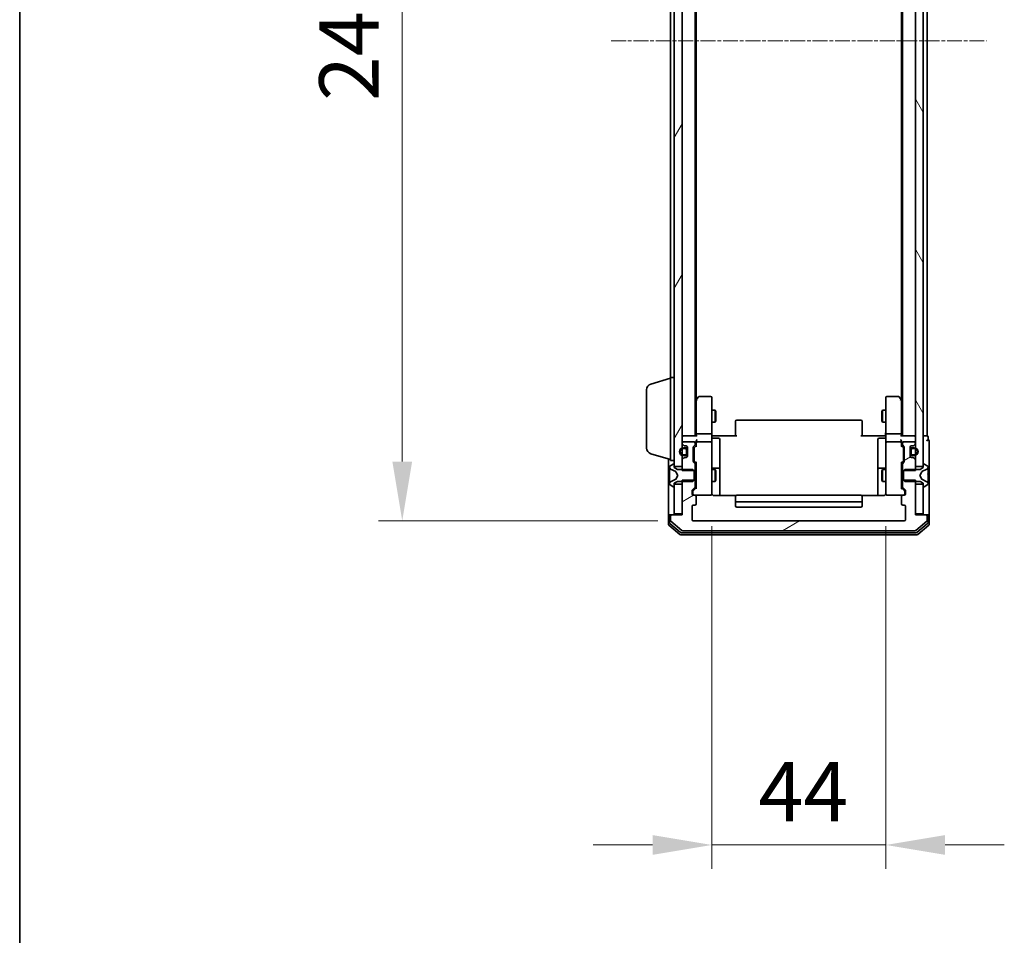
# Model space of a CAD drawing. Units: millimetres. Extents: x 10 to 7749, y 5 to 1691.
# Drawn here: x 280 to 529, y 765 to 996 of the extents above; entities that cross this region are included whole.
import ezdxf

# ---------------------------------------------------------------- set-up
doc = ezdxf.new("R2010")
doc.units = ezdxf.units.MM
doc.header["$LTSCALE"] = 0.666667
doc.linetypes.add('CHAIN', pattern=[0.3543, 0.2362, -0.0295, 0.0591, -0.0295])
doc.layers.get('Defpoints').update_dxf_attribs({"lineweight": 25})
for name, color, linetype, lineweight in [('Border (ISO)', 7, 'Continuous', 35), ('Dimension (ISO)', 7, 'Continuous', 18), ('Dimension (ISO) @ 1', 7, 'Continuous', 18), ('Visible (ISO)', 7, 'Continuous', 35)]:
    doc.layers.add(name, color=color, linetype=linetype, lineweight=lineweight)
doc.layers.add('Centerline (ISO)', color=7, linetype='Continuous', lineweight=18, true_color=0x80ffff)
doc.layers.add('Hatch (ISO)', color=1, linetype='Continuous', lineweight=18, true_color=0xff0000)
doc.styles.add('Note Text (TK)', font='txt')
doc.dimstyles.new('Default - Method 1b (TK)', dxfattribs={"dimscale": 0.666667, "dimtxt": 2.5, "dimasz": 2.5, "dimexe": 1, "dimexo": 1.5, "dimgap": 1, "dimtad": 1, "dimtoh": 1, "dimrnd": 1e-08, "dimdsep": 46, "dimtxsty": 'Note Text (TK)', "dimcen": 0.09, "dimdle": 5, "dimclrd": 100, "dimclre": 100, "dimclrt": 7, "dimadec": 1, "dimazin": 1, "dimtfac": 1, "dimtmove": 0, "dimatfit": 3, "dimfxl": 0, "dimtolj": 1, "dimlwd": -1, "dimlwe": -1, "dimarcsym": 0})
pattern_1 = [(30, (193.333, -42.667), (-9.525, 16.49778), [])]

# ---------------------------------------------------------------- blocks, each defined once
blk = doc.blocks.new('図面枠 tk図枠')
at = {"layer": 'Border (ISO)'}
blk.add_line((14.5, 289), (14.5, 8), dxfattribs=at)
blk = doc.blocks.new('*D28')
at = {"layer": 'Defpoints', "color": 0, "transparency": 16777216}
for p in [(450.77, 1112.39), (377.13, 869.39), (450.77, 869.39)]:
    blk.add_point(p, dxfattribs=at)
at = {"layer": 'Dimension (ISO)', "color": 100, "transparency": 16777216}
for p, q in [((441.77, 1112.39), (371.13, 1112.39)), ((377.13, 1097.39), (377.13, 884.39)), ((441.77, 869.39), (371.13, 869.39))]:
    blk.add_line(p, q, dxfattribs=at)
for points in [[(374.63, 1097.39), (379.63, 1097.39), (377.13, 1112.39)], [(374.63, 884.39), (379.63, 884.39), (377.13, 869.39)]]:
    blk.add_solid(points, dxfattribs=at)
at = {"layer": 'Dimension (ISO)', "color": 7, "transparency": 16777216, "insert": (363.63, 975.64), "char_height": 15, "attachment_point": 4, "rotation": 90, "style": 'Note Text (TK)'}
blk.add_mtext('\\A1;243', dxfattribs=at)
blk = doc.blocks.new('*D78')
at = {"layer": 'Defpoints', "color": 0, "transparency": 16777216}
for p in [(455.47, 877.08), (499.47, 877.08), (499.47, 787.37)]:
    blk.add_point(p, dxfattribs=at)
at = {"layer": 'Dimension (ISO) @ 1', "color": 100, "transparency": 16777216}
for p, q in [((455.47, 868.08), (455.47, 781.37)), ((499.47, 868.08), (499.47, 781.37)), ((440.47, 787.37), (425.47, 787.37)), ((455.47, 787.37), (470.47, 787.37)), ((470.47, 787.37), (484.47, 787.37)), ((499.47, 787.37), (484.47, 787.37)), ((514.47, 787.37), (529.47, 787.37))]:
    blk.add_line(p, q, dxfattribs=at)
for points in [[(440.47, 789.87), (440.47, 784.87), (455.47, 787.37)], [(514.47, 789.87), (514.47, 784.87), (499.47, 787.37)]]:
    blk.add_solid(points, dxfattribs=at)
at = {"layer": 'Dimension (ISO) @ 1', "color": 7, "transparency": 16777216, "insert": (467.28, 800.87), "char_height": 15, "attachment_point": 4, "style": 'Note Text (TK)'}
blk.add_mtext('\\A1;44', dxfattribs=at)

msp = doc.modelspace()

# ---------------------------------------------------------------- hatches: boundary and pattern name
at = {"layer": 'Hatch (ISO)'}
h = msp.add_hatch(dxfattribs=at)
h.set_pattern_fill('ANSI31', color=256, scale=152.4, angle=14.999978, style=0)
h.set_pattern_definition([(60, (193.333, -42.667), (-16.49778, 9.525), [])])
h.paths.add_polyline_path([(445.9684, 883.1433), (447.9684, 883.1433), (447.9684, 1098.6433), (445.9684, 1098.6433)])
h = msp.add_hatch(dxfattribs=at)
h.set_pattern_fill('ANSI31', color=256, scale=152.4, angle=75.000175, style=0)
h.set_pattern_definition([(120.0002, (193.333, -42.667), (-16.49775, -9.52505), [])])
h.paths.add_polyline_path([(506.9684, 883.1433), (508.9684, 883.1433), (508.9684, 1098.6433), (506.9684, 1098.6433)])
h = msp.add_hatch(dxfattribs=at)
h.set_pattern_fill('ANSI31', color=256, scale=152.4, angle=105.000246, style=0)
h.set_pattern_definition([(150.0002, (193.333, -42.667), (-9.52493, -16.49782), [])])
edge = h.paths.add_edge_path()
edge.add_ellipse((448.7684, 887.3933), major_axis=(0, 0.5), ratio=1, start_angle=270, end_angle=360)
edge.add_line((448.7684, 887.8933), (448.2684, 887.8933))
edge.add_ellipse((448.2684, 886.8933), major_axis=(-1, 0), ratio=1, start_angle=270, end_angle=450)
edge.add_line((448.2684, 885.8933), (448.7684, 885.8933))
edge.add_ellipse((448.7684, 886.3933), major_axis=(0.5, 0), ratio=1, start_angle=270, end_angle=360)
edge.add_line((449.2684, 886.3933), (449.2684, 887.3933))
edge = h.paths.add_edge_path(flags=0)
edge.add_ellipse((448.7684, 887.3933), major_axis=(0.3, 0), ratio=1, start_angle=0, end_angle=90)
edge.add_line((448.7684, 887.6933), (448.2684, 887.6933))
edge.add_ellipse((448.2684, 886.8933), major_axis=(-0.8, 0), ratio=1, start_angle=270, end_angle=450)
edge.add_line((448.2684, 886.0933), (448.7684, 886.0933))
edge.add_ellipse((448.7684, 886.3933), major_axis=(0, -0.3), ratio=1, start_angle=0, end_angle=90)
edge.add_line((449.0684, 886.3933), (449.0684, 887.3933))
h = msp.add_hatch(dxfattribs=at)
h.set_pattern_fill('ANSI31', color=256, scale=152.4, angle=-14.999978, style=0)
h.set_pattern_definition(pattern_1)
edge = h.paths.add_edge_path()
edge.add_line((503.6684, 882.1228), (506.9684, 882.1228))
edge.add_line((506.9684, 882.1228), (506.9684, 884.7691))
edge.add_ellipse((506.6684, 884.7691), major_axis=(0, 0.3), ratio=1, start_angle=270, end_angle=315)
edge.add_line((506.8805, 884.9812), (506.5562, 885.3055))
edge.add_ellipse((506.3441, 885.0933), major_axis=(-0.2121, 0.2121), ratio=1, start_angle=270, end_angle=315)
edge.add_line((506.3441, 885.3933), (505.9684, 885.3933))
edge.add_ellipse((505.9684, 885.6933), major_axis=(-0.3, 0), ratio=1, start_angle=0, end_angle=90, ccw=False)
edge.add_line((505.6684, 885.6933), (505.6684, 888.0933))
edge.add_ellipse((505.9684, 888.0933), major_axis=(0, 0.3), ratio=1, start_angle=0, end_angle=90, ccw=False)
edge.add_line((505.9684, 888.3933), (506.3441, 888.3933))
edge.add_ellipse((506.3441, 888.6933), major_axis=(0.3, 0), ratio=1, start_angle=270, end_angle=315)
edge.add_line((506.5562, 888.4812), (506.8805, 888.8055))
edge.add_ellipse((506.6684, 889.0176), major_axis=(0.2121, 0.2121), ratio=1, start_angle=270, end_angle=315)
edge.add_line((506.9684, 889.0176), (506.9684, 889.0933))
edge.add_ellipse((506.6684, 889.0933), major_axis=(0, 0.3), ratio=1, start_angle=270, end_angle=360)
edge.add_line((506.6684, 889.3933), (503.9684, 889.3933))
edge.add_ellipse((503.9684, 889.0933), major_axis=(-0.3, 0), ratio=1, start_angle=270, end_angle=360)
edge.add_line((503.6684, 889.0933), (503.6684, 888.7176))
edge.add_ellipse((503.9684, 888.7176), major_axis=(0, -0.3), ratio=1, start_angle=270, end_angle=315)
edge.add_line((503.7562, 888.5055), (504.0805, 888.1812))
edge.add_ellipse((503.8684, 887.9691), major_axis=(0.2121, -0.2121), ratio=1, start_angle=45, end_angle=90, ccw=False)
edge.add_line((504.1684, 887.9691), (504.1684, 884.4676))
edge.add_ellipse((503.8684, 884.4676), major_axis=(0, -0.3), ratio=1, start_angle=45, end_angle=90, ccw=False)
edge.add_line((504.0805, 884.2555), (503.7562, 883.9312))
edge.add_ellipse((503.9684, 883.7191), major_axis=(-0.2121, -0.2121), ratio=1, start_angle=270, end_angle=315)
edge.add_line((503.6684, 883.7191), (503.6684, 882.1228))
h = msp.add_hatch(dxfattribs=at)
h.set_pattern_fill('ANSI31', color=256, scale=152.4, angle=-14.999978, style=0)
h.set_pattern_definition(pattern_1)
edge = h.paths.add_edge_path()
edge.add_line((506.9684, 879.6638), (503.6684, 879.6638))
edge.add_line((503.6684, 879.6638), (503.6684, 878.0676))
edge.add_ellipse((503.9684, 878.0676), major_axis=(0, -0.3), ratio=1, start_angle=270, end_angle=315)
edge.add_line((503.7562, 877.8555), (504.3805, 877.2312))
edge.add_ellipse((504.1684, 877.0191), major_axis=(0.2121, -0.2121), ratio=1, start_angle=45, end_angle=90, ccw=False)
edge.add_line((504.4684, 877.0191), (504.4684, 876.1933))
edge.add_ellipse((504.1684, 876.1933), major_axis=(0, -0.3), ratio=1, start_angle=0, end_angle=90, ccw=False)
edge.add_line((504.1684, 875.8933), (503.7684, 875.8933))
edge.add_ellipse((503.7684, 875.5933), major_axis=(-0.3, 0), ratio=1, start_angle=270, end_angle=360)
edge.add_line((503.4684, 875.5933), (503.4684, 873.6933))
edge.add_ellipse((503.7684, 873.6933), major_axis=(0, -0.3), ratio=1, start_angle=270, end_angle=360)
edge.add_line((503.7684, 873.3933), (504.1684, 873.3933))
edge.add_ellipse((504.1684, 873.0933), major_axis=(0.3, 0), ratio=1, start_angle=0, end_angle=90, ccw=False)
edge.add_line((504.4684, 873.0933), (504.4684, 869.6933))
edge.add_ellipse((504.1684, 869.6933), major_axis=(0, -0.3), ratio=1, start_angle=0, end_angle=90, ccw=False)
edge.add_line((504.1684, 869.3933), (450.7684, 869.3933))
edge.add_ellipse((450.7684, 869.6933), major_axis=(-0.3, 0), ratio=1, start_angle=0, end_angle=90, ccw=False)
edge.add_line((450.4684, 869.6933), (450.4684, 873.0933))
edge.add_ellipse((450.7684, 873.0933), major_axis=(0, 0.3), ratio=1, start_angle=0, end_angle=90, ccw=False)
edge.add_line((450.7684, 873.3933), (451.1684, 873.3933))
edge.add_ellipse((451.1684, 873.6933), major_axis=(0.3, 0), ratio=1, start_angle=270, end_angle=360)
edge.add_line((451.4684, 873.6933), (451.4684, 875.5933))
edge.add_ellipse((451.1684, 875.5933), major_axis=(0, 0.3), ratio=1, start_angle=270, end_angle=360)
edge.add_line((451.1684, 875.8933), (450.7684, 875.8933))
edge.add_ellipse((450.7684, 876.1933), major_axis=(-0.3, 0), ratio=1, start_angle=0, end_angle=90, ccw=False)
edge.add_line((450.4684, 876.1933), (450.4684, 877.0191))
edge.add_ellipse((450.7684, 877.0191), major_axis=(0, 0.3), ratio=1, start_angle=45, end_angle=90, ccw=False)
edge.add_line((450.5562, 877.2312), (451.1805, 877.8555))
edge.add_ellipse((450.9684, 878.0676), major_axis=(0.2121, 0.2121), ratio=1, start_angle=270, end_angle=315)
edge.add_line((451.2684, 878.0676), (451.2684, 879.6638))
edge.add_line((451.2684, 879.6638), (447.9684, 879.6638))
edge.add_line((447.9684, 879.6638), (447.9684, 870.8933))
edge.add_line((447.9684, 870.8933), (445.2684, 870.8933))
edge.add_ellipse((445.2684, 870.5933), major_axis=(-0.3, 0), ratio=1, start_angle=270, end_angle=360)
edge.add_line((444.9684, 870.5933), (444.9684, 869.5338))
edge.add_ellipse((445.2684, 869.5338), major_axis=(0, -0.3), ratio=1, start_angle=270, end_angle=320.194429)
edge.add_line((445.0763, 869.3034), (447.8849, 866.9629))
edge.add_ellipse((448.077, 867.1933), major_axis=(0.2305, -0.1921), ratio=1, start_angle=270, end_angle=309.805571)
edge.add_line((448.077, 866.8933), (506.8598, 866.8933))
edge.add_ellipse((506.8598, 867.1933), major_axis=(0.3, 0), ratio=1, start_angle=270, end_angle=309.805571)
edge.add_line((507.0518, 866.9629), (509.8604, 869.3034))
edge.add_ellipse((509.6684, 869.5338), major_axis=(0.2305, 0.1921), ratio=1, start_angle=270, end_angle=320.194429)
edge.add_line((509.9684, 869.5338), (509.9684, 870.5933))
edge.add_ellipse((509.6684, 870.5933), major_axis=(0, 0.3), ratio=1, start_angle=270, end_angle=360)
edge.add_line((509.6684, 870.8933), (506.9684, 870.8933))
edge.add_line((506.9684, 870.8933), (506.9684, 879.6638))

# ---------------------------------------------------------------- linework, layer by layer
at = {"layer": 'Centerline (ISO)', "linetype": 'CHAIN', "ltscale": 23.990969}
msp.add_line((429.9684, 990.8933), (524.9684, 990.8933), dxfattribs=at)
at = {"layer": 'Visible (ISO)'}
for p, q in [((445.9684, 1098.6433), (445.9684, 883.1433)), ((447.9684, 883.1433), (447.9684, 1098.6433)), ((506.9684, 1098.6433), (506.9684, 883.1433)), ((508.9684, 883.1433), (508.9684, 1098.6433)), ((451.2684, 890.8933), (451.2684, 1090.8933)), ((503.6684, 890.8933), (503.6684, 1090.8933)), ((509.9684, 890.8933), (509.9684, 1090.8933)), ((451.4684, 899.96), (451.4684, 1081.8267)), ((503.4684, 899.96), (503.4684, 1081.8267)), ((444.9684, 905.6933), (444.9684, 1076.0933)), ((440.0373, 904.014), (444.9684, 905.4933)), ((444.9684, 884.6933), (444.9684, 905.6933)), ((444.9684, 905.6933), (445.9684, 905.6933)), ((438.9684, 887.8094), (438.9684, 902.5773)), ((451.5284, 900.04), (451.2684, 899.6933)), ((451.4684, 899.86), (451.4684, 891.2691)), ((452.0784, 900.7733), (451.5284, 900.04)), ((451.7684, 899.8299), (451.6128, 899.9855)), ((455.1684, 900.8933), (452.3184, 900.8933)), ((455.4684, 899.8299), (455.4684, 900.5933)), ((455.4684, 891.2691), (455.4684, 899.8299)), ((499.4684, 900.5933), (499.4684, 899.8299)), ((499.4684, 899.8299), (499.4684, 891.2691)), ((502.6184, 900.8933), (499.7684, 900.8933)), ((503.4084, 900.04), (502.8584, 900.7733)), ((503.1684, 899.8299), (503.324, 899.9855)), ((503.6684, 899.6933), (503.4084, 900.04)), ((503.4684, 891.2691), (503.4684, 899.86)), ((455.4684, 897.3933), (456.315, 897.3933)), ((456.315, 894.3933), (456.315, 897.3933)), ((456.4684, 897.0866), (456.315, 897.3933)), ((456.4684, 897.0866), (456.4684, 894.7001)), ((498.4684, 897.0866), (498.6217, 897.3933)), ((498.4684, 894.7001), (498.4684, 897.0866)), ((498.6217, 897.3933), (498.6217, 894.3933)), ((499.4684, 897.3933), (498.6217, 897.3933)), ((456.4684, 894.7001), (456.315, 894.3933)), ((461.4684, 894.5348), (461.4684, 894.5933)), ((461.4684, 894.5348), (461.4684, 893.8276)), ((493.1684, 894.8933), (461.7684, 894.8933)), ((493.4684, 894.5933), (493.4684, 894.5348)), ((493.4684, 893.8276), (493.4684, 894.5348)), ((498.4684, 894.7001), (498.6217, 894.3933)), ((455.4684, 894.3933), (456.315, 894.3933)), ((461.4684, 893.6862), (461.4684, 893.8276)), ((461.4684, 893.6862), (461.4684, 891.3075)), ((493.4684, 893.8276), (493.4684, 893.6862)), ((493.4684, 891.3075), (493.4684, 893.6862)), ((499.4684, 894.3933), (498.6217, 894.3933)), ((447.9684, 890.8933), (448.2684, 890.8933)), ((451.5562, 890.8933), (448.2684, 890.8933)), ((451.4684, 891.2691), (451.4684, 890.8933)), ((451.4684, 889.4691), (451.4684, 889.0933)), ((455.1684, 891.3933), (451.7684, 891.3933)), ((455.4684, 891.2691), (455.4684, 889.0933)), ((455.9684, 890.8933), (455.4761, 890.8933)), ((455.7684, 890.292), (457.1684, 890.292)), ((455.9684, 890.8933), (461.7684, 890.8933)), ((457.4684, 886.0624), (457.4684, 889.992)), ((461.4684, 890.8933), (461.4684, 891.3075)), ((493.1684, 890.8933), (498.9684, 890.8933)), ((493.4684, 891.3075), (493.4684, 890.8933)), ((497.4684, 889.992), (497.4684, 886.0624)), ((499.1684, 890.292), (497.7684, 890.292)), ((499.4606, 890.8933), (498.9684, 890.8933)), ((499.4684, 889.0933), (499.4684, 891.2691)), ((503.1684, 891.3933), (499.7684, 891.3933)), ((506.6684, 890.8933), (503.3805, 890.8933)), ((503.4684, 890.8933), (503.4684, 891.2691)), ((503.4684, 889.0933), (503.4684, 889.4691)), ((506.6684, 890.8933), (506.9684, 890.8933)), ((509.6684, 890.8933), (508.9684, 890.8933)), ((509.6684, 890.8933), (509.9684, 890.8933)), ((510.1684, 889.8933), (510.1684, 890.5933)), ((510.4684, 885.8933), (510.4684, 889.5933)), ((447.9684, 889.0933), (447.9684, 889.0176)), ((448.0562, 888.8055), (448.3805, 888.4812)), ((450.9684, 889.3933), (448.2684, 889.3933)), ((448.7684, 887.8933), (448.2684, 887.8933)), ((448.2684, 887.6933), (448.7684, 887.6933)), ((448.5926, 888.3933), (448.9684, 888.3933)), ((449.0684, 887.3933), (449.0684, 886.3933)), ((449.2684, 888.0933), (449.2684, 885.6933)), ((449.2684, 886.3933), (449.2684, 887.3933)), ((450.7684, 884.4676), (450.7684, 887.9691)), ((450.8562, 888.1812), (451.1805, 888.5055)), ((450.9684, 887.769), (450.9684, 887.6256)), ((450.9684, 887.6256), (450.9684, 884.811)), ((451.0563, 887.9812), (451.4684, 888.3933)), ((451.2684, 888.7176), (451.2684, 889.0933)), ((451.4684, 889.0933), (451.4684, 888.2172)), ((455.1684, 889.3933), (451.7684, 889.3933)), ((455.4684, 888.2751), (455.4684, 889.0933)), ((455.4684, 877.0787), (455.4684, 888.2751)), ((499.4684, 889.0933), (499.4684, 888.2751)), ((499.4684, 888.2751), (499.4684, 877.0787)), ((503.1684, 889.3933), (499.7684, 889.3933)), ((503.4684, 888.2172), (503.4684, 889.0933)), ((503.4684, 888.3933), (503.8805, 887.9812)), ((503.6684, 889.0933), (503.6684, 888.7176)), ((503.7562, 888.5055), (504.0805, 888.1812)), ((506.6684, 889.3933), (503.9684, 889.3933)), ((503.9684, 887.6256), (503.9684, 887.769)), ((503.9684, 884.811), (503.9684, 887.6256)), ((504.1684, 887.9691), (504.1684, 884.4676)), ((505.6684, 885.6933), (505.6684, 888.0933)), ((505.6684, 887.3933), (505.6684, 886.3933)), ((505.8684, 886.3933), (505.8684, 887.3933)), ((505.9684, 888.3933), (506.3441, 888.3933)), ((506.6684, 887.8933), (506.1684, 887.8933)), ((506.1684, 887.6933), (506.6684, 887.6933)), ((506.5562, 888.4812), (506.8805, 888.8055)), ((506.9684, 889.0176), (506.9684, 889.0933)), ((440.0373, 886.3726), (444.9684, 884.8933)), ((444.4684, 885.0433), (444.4684, 870.5933)), ((444.9684, 884.6933), (445.9684, 884.6933)), ((447.9684, 884.7691), (447.9684, 882.1228)), ((448.3805, 885.3055), (448.0562, 884.9812)), ((448.7684, 886.0933), (448.2684, 886.0933)), ((448.2684, 885.8933), (448.7684, 885.8933)), ((448.9684, 885.3933), (448.5926, 885.3933)), ((450.9684, 884.811), (450.9684, 884.6676)), ((451.0563, 884.4554), (451.4684, 884.0433)), ((457.4684, 882.3879), (457.4684, 886.0624)), ((497.4684, 886.0624), (497.4684, 882.3879)), ((503.8805, 884.4554), (503.4684, 884.0433)), ((503.9684, 884.6676), (503.9684, 884.811)), ((506.3441, 885.3933), (505.9684, 885.3933)), ((506.6684, 886.0933), (506.1684, 886.0933)), ((506.1684, 885.8933), (506.6684, 885.8933)), ((506.8805, 884.9812), (506.5562, 885.3055)), ((506.9684, 882.1228), (506.9684, 884.7691)), ((510.4684, 870.5933), (510.4684, 885.8933)), ((444.7684, 883.0348), (444.7684, 882.9534)), ((444.7684, 882.9534), (444.7684, 882.9161)), ((444.7684, 882.9161), (444.7684, 882.1365)), ((444.7684, 881.2974), (444.7684, 882.1365)), ((445.7187, 883.761), (444.8594, 883.2025)), ((445.0461, 882.5055), (446.3427, 881.8621)), ((445.8684, 883.7933), (445.8277, 883.7933)), ((445.9684, 882.8933), (445.9684, 883.6933)), ((445.9684, 883.1433), (447.9684, 883.1433)), ((446.7684, 882.3933), (445.9684, 882.8933)), ((450.6684, 882.3933), (446.7684, 882.3933)), ((447.9684, 882.1228), (451.2684, 882.1228)), ((450.9684, 882.0933), (450.6684, 882.3933)), ((451.1805, 883.9312), (450.8562, 884.2555)), ((450.9684, 879.6933), (450.9684, 882.0933)), ((451.2684, 882.1228), (451.2684, 883.7191)), ((451.2684, 882.3933), (451.4684, 882.3933)), ((451.2684, 882.1228), (451.2684, 879.6638)), ((451.4684, 884.2194), (451.4684, 877.5672)), ((455.4684, 882.3933), (456.315, 882.3933)), ((457.1684, 882.6879), (455.7684, 882.6879)), ((456.315, 879.3933), (456.315, 882.3933)), ((456.4684, 882.0866), (456.315, 882.3933)), ((456.4684, 882.0866), (456.4684, 879.7001)), ((457.4684, 882.2163), (457.4684, 882.3879)), ((457.4684, 875.8035), (457.4684, 882.2163)), ((497.4684, 882.3879), (497.4684, 882.2163)), ((497.4684, 882.2163), (497.4684, 875.8035)), ((499.1684, 882.6879), (497.7684, 882.6879)), ((498.4684, 882.0866), (498.6217, 882.3933)), ((498.4684, 879.7001), (498.4684, 882.0866)), ((498.6217, 882.3933), (498.6217, 879.3933)), ((499.4684, 882.3933), (498.6217, 882.3933)), ((503.4684, 877.5672), (503.4684, 884.2194)), ((503.6684, 882.3933), (503.4684, 882.3933)), ((503.6684, 883.7191), (503.6684, 882.1228)), ((503.6684, 882.1228), (506.9684, 882.1228)), ((503.6684, 879.6638), (503.6684, 882.1228)), ((504.0805, 884.2555), (503.7562, 883.9312)), ((504.2684, 882.3933), (503.9684, 882.0933)), ((503.9684, 882.0933), (503.9684, 879.6933)), ((508.1684, 882.3933), (504.2684, 882.3933)), ((506.9684, 883.1433), (508.9684, 883.1433)), ((508.9684, 882.8933), (508.1684, 882.3933)), ((508.5941, 881.8621), (509.8906, 882.5055)), ((508.9684, 883.6933), (508.9684, 882.8933)), ((509.1091, 883.7933), (509.0684, 883.7933)), ((510.0774, 883.2025), (509.2181, 883.761)), ((510.1684, 882.9534), (510.1684, 883.0348)), ((510.1684, 882.9161), (510.1684, 882.9534)), ((510.1684, 882.1365), (510.1684, 882.9161)), ((510.1684, 882.1365), (510.1684, 881.2974)), ((444.7684, 881.2974), (444.7684, 881.2838)), ((444.7684, 881.2838), (444.7684, 880.5029)), ((444.7684, 880.5029), (444.7684, 880.4893)), ((444.7684, 879.6501), (444.7684, 880.4893)), ((444.7684, 879.6501), (444.7684, 878.8706)), ((446.3427, 879.9245), (445.0461, 879.2812)), ((446.3646, 881.8408), (446.8684, 880.8933)), ((446.8684, 880.8933), (446.3646, 879.9458)), ((451.2684, 879.6638), (447.9684, 879.6638)), ((447.9684, 879.6638), (447.9684, 870.8933)), ((450.6684, 879.3933), (450.9684, 879.6933)), ((451.2684, 878.0676), (451.2684, 879.6638)), ((456.4684, 879.7001), (456.315, 879.3933)), ((498.4684, 879.7001), (498.6217, 879.3933)), ((506.9684, 879.6638), (503.6684, 879.6638)), ((503.6684, 879.6638), (503.6684, 878.0676)), ((503.9684, 879.6933), (504.2684, 879.3933)), ((506.9684, 870.8933), (506.9684, 879.6638)), ((508.0684, 880.8933), (508.5722, 881.8408)), ((508.5722, 879.9458), (508.0684, 880.8933)), ((509.8906, 879.2812), (508.5941, 879.9245)), ((510.1684, 881.2838), (510.1684, 881.2974)), ((510.1684, 880.5029), (510.1684, 881.2838)), ((510.1684, 880.4893), (510.1684, 880.5029)), ((510.1684, 880.4893), (510.1684, 879.6501)), ((510.1684, 878.8706), (510.1684, 879.6501)), ((444.7684, 878.8706), (444.7684, 878.8333)), ((444.7684, 878.8333), (444.7684, 878.7519)), ((444.8594, 878.5842), (445.7187, 878.0256)), ((445.8277, 877.9933), (445.8684, 877.9933)), ((445.9684, 878.8933), (446.7684, 879.3933)), ((445.9684, 878.0933), (445.9684, 878.8933)), ((447.9684, 878.6433), (445.9684, 878.6433)), ((445.9684, 878.6433), (445.9684, 871.1933)), ((446.7684, 879.3933), (450.6684, 879.3933)), ((447.9684, 871.1933), (447.9684, 878.6433)), ((450.4684, 876.1933), (450.4684, 877.0191)), ((450.5562, 877.2312), (451.1805, 877.8555)), ((451.4684, 877.7433), (450.7563, 877.0312)), ((451.2684, 879.3933), (451.4684, 879.3933)), ((455.4684, 879.3933), (456.315, 879.3933)), ((455.4684, 876.1933), (455.4684, 877.0787)), ((499.4684, 879.3933), (498.6217, 879.3933)), ((499.4684, 877.0787), (499.4684, 876.1933)), ((503.6684, 879.3933), (503.4684, 879.3933)), ((503.4684, 877.7433), (504.1805, 877.0312)), ((503.7562, 877.8555), (504.3805, 877.2312)), ((504.2684, 879.3933), (508.1684, 879.3933)), ((504.4684, 877.0191), (504.4684, 876.1933)), ((508.9684, 878.6433), (506.9684, 878.6433)), ((506.9684, 878.6433), (506.9684, 871.1933)), ((508.1684, 879.3933), (508.9684, 878.8933)), ((508.9684, 878.8933), (508.9684, 878.0933)), ((508.9684, 871.1933), (508.9684, 878.6433)), ((509.0684, 877.9933), (509.1091, 877.9933)), ((509.2181, 878.0256), (510.0774, 878.5842)), ((510.1684, 878.8333), (510.1684, 878.8706)), ((510.1684, 878.7519), (510.1684, 878.8333)), ((450.6684, 876.819), (450.6684, 876.6825)), ((450.6684, 876.6825), (450.6684, 876.1933)), ((451.1684, 875.8933), (450.7684, 875.8933)), ((451.1684, 875.8933), (455.1684, 875.8933)), ((451.4684, 873.6933), (451.4684, 875.5933)), ((461.5543, 875.8035), (455.9684, 875.8035)), ((461.4684, 875.5348), (461.4684, 875.5933)), ((461.4684, 875.5348), (461.4684, 874.8276)), ((461.4684, 874.6862), (461.4684, 874.8276)), ((461.4684, 874.6862), (461.4684, 874.4933)), ((461.4684, 874.4933), (461.4684, 873.1933)), ((493.1684, 875.8933), (461.7684, 875.8933)), ((498.9684, 875.8035), (493.3824, 875.8035)), ((493.4684, 875.5933), (493.4684, 875.5348)), ((493.4684, 874.8276), (493.4684, 875.5348)), ((493.4684, 874.8276), (493.4684, 874.6862)), ((493.4684, 874.4933), (493.4684, 874.6862)), ((493.4684, 873.1933), (493.4684, 874.4933)), ((499.7684, 875.8933), (503.7684, 875.8933)), ((503.4684, 875.5933), (503.4684, 873.6933)), ((504.1684, 875.8933), (503.7684, 875.8933)), ((504.2684, 876.6825), (504.2684, 876.819)), ((504.2684, 876.1933), (504.2684, 876.6825)), ((450.4684, 869.6933), (450.4684, 873.0933)), ((450.7684, 873.3933), (451.1684, 873.3933)), ((461.7684, 874.1933), (493.1684, 874.1933)), ((461.7684, 872.8933), (493.1684, 872.8933)), ((503.7684, 873.3933), (504.1684, 873.3933)), ((504.4684, 873.0933), (504.4684, 869.6933)), ((444.4684, 870.5933), (444.4684, 868.5338)), ((444.7684, 870.8933), (445.0684, 870.8933)), ((444.7684, 870.5933), (444.7684, 868.9347)), ((444.9684, 870.5933), (444.9684, 869.5338)), ((445.2684, 870.8933), (445.0684, 870.8933)), ((447.9684, 870.8933), (445.2684, 870.8933)), ((445.9684, 871.1933), (447.9684, 871.1933)), ((506.9684, 871.1933), (508.9684, 871.1933)), ((509.6684, 870.8933), (506.9684, 870.8933)), ((509.8684, 870.8933), (509.6684, 870.8933)), ((509.8684, 870.8933), (510.1684, 870.8933)), ((509.9684, 869.5338), (509.9684, 870.5933)), ((510.1684, 868.9347), (510.1684, 870.5933)), ((510.4684, 868.5338), (510.4684, 870.5933)), ((444.5763, 868.3034), (447.3849, 865.9629)), ((444.8763, 868.7042), (447.566, 866.4629)), ((445.0763, 869.3034), (447.8849, 866.9629)), ((504.1684, 869.3933), (450.7684, 869.3933)), ((507.0518, 866.9629), (509.8604, 869.3034)), ((507.3708, 866.4629), (510.0604, 868.7042)), ((507.5518, 865.9629), (510.3604, 868.3034)), ((447.577, 865.8933), (507.3598, 865.8933)), ((447.758, 866.3933), (507.1787, 866.3933)), ((448.077, 866.8933), (506.8598, 866.8933))]:
    msp.add_line(p, q, dxfattribs=at)
for centre, radius, start, end in [((440.4684, 902.5773), 1.5, 106.699244, 180), ((451.7684, 899.86), 0.3, 156.562015, 180), ((451.7684, 899.86), 0.3, 143.130102, 156.562016), ((452.3184, 900.5933), 0.3, 90, 143.130102), ((455.1684, 900.5933), 0.3, 0, 90), ((499.7684, 900.5933), 0.3, 90, 180), ((502.6184, 900.5933), 0.3, 36.869898, 90), ((503.1684, 899.86), 0.3, 23.437984, 36.869898), ((503.1684, 899.86), 0.3, 0, 23.437984), ((461.7684, 894.5933), 0.3, 90, 180), ((493.1684, 894.5933), 0.3, 0, 90), ((448.2684, 890.5933), 0.3, 90, 180), ((455.7684, 890.592), 0.3, 180, 270), ((457.1684, 889.992), 0.3, 0, 90), ((497.7684, 889.992), 0.3, 90, 180), ((499.1684, 890.592), 0.3, 270, 0), ((506.6684, 890.5933), 0.3, 0, 90), ((509.8684, 890.5933), 0.3, 0, 90), ((510.1684, 889.5933), 0.3, 90, 180), ((510.1684, 889.5933), 0.3, 0, 90), ((440.4684, 887.8094), 1.5, 180, 253.300756), ((448.2684, 886.8933), 1, 90, 270), ((448.2684, 886.8933), 0.8, 90, 270), ((448.2684, 889.0933), 0.3, 90, 180), ((448.2684, 889.0176), 0.3, 180, 225), ((448.5926, 888.6933), 0.3, 225, 270), ((448.7684, 887.3933), 0.5, 0, 90), ((448.7684, 887.3933), 0.3, 0, 90), ((448.9684, 888.0933), 0.3, 0, 90), ((451.0684, 887.9691), 0.3, 135, 180), ((450.9684, 889.0933), 0.3, 0, 90), ((450.9684, 888.7176), 0.3, 315, 0), ((451.7684, 889.0933), 0.3, 156.562016, 180), ((451.7684, 889.0933), 0.3, 90, 121.244455), ((455.1684, 889.0933), 0.3, 0, 90), ((499.7684, 889.0933), 0.3, 90, 180), ((503.1684, 889.0933), 0.3, 58.755545, 90), ((503.1684, 889.0933), 0.3, 0, 23.437985), ((503.9684, 889.0933), 0.3, 90, 180), ((503.9684, 888.7176), 0.3, 180, 225), ((503.8684, 887.9691), 0.3, 0, 45), ((505.9684, 888.0933), 0.3, 90, 180), ((506.1684, 887.3933), 0.5, 90, 180), ((506.1684, 887.3933), 0.3, 90, 180), ((506.3441, 888.6933), 0.3, 270, 315), ((506.6684, 889.0933), 0.3, 0, 90), ((506.6684, 886.8933), 1, 270, 90), ((506.6684, 886.8933), 0.8, 270, 90), ((506.6684, 889.0176), 0.3, 315, 0), ((448.2684, 884.7691), 0.3, 135, 180), ((448.5926, 885.0933), 0.3, 90, 135), ((448.7684, 886.3933), 0.3, 270, 0), ((448.7684, 886.3933), 0.5, 270, 0), ((448.9684, 885.6933), 0.3, 270, 0), ((451.0684, 884.4676), 0.3, 180, 225), ((503.8684, 884.4676), 0.3, 315, 0), ((506.1684, 886.3933), 0.5, 180, 270), ((505.9684, 885.6933), 0.3, 180, 270), ((506.1684, 886.3933), 0.3, 180, 270), ((506.3441, 885.0933), 0.3, 45, 90), ((506.6684, 884.7691), 0.3, 0, 45), ((444.9684, 883.0348), 0.2, 123.023868, 180), ((445.2684, 882.9534), 0.5, 180, 243.608297), ((445.8277, 883.5933), 0.2, 90, 123.023868), ((445.8684, 883.6933), 0.1, 0, 90), ((450.9684, 883.7191), 0.3, 0, 45), ((455.7684, 882.9879), 0.3, 180, 270), ((457.1684, 882.3879), 0.3, 0, 90), ((497.7684, 882.3879), 0.3, 90, 180), ((499.1684, 882.9879), 0.3, 270, 0), ((503.9684, 883.7191), 0.3, 135, 180), ((509.0684, 883.6933), 0.1, 90, 180), ((509.1091, 883.5933), 0.2, 56.976132, 90), ((509.6684, 882.9534), 0.5, 296.391703, 0), ((509.9684, 883.0348), 0.2, 0, 56.976132), ((446.3204, 881.8173), 0.05, 28, 63.608297), ((446.3204, 879.9693), 0.05, 296.391703, 332), ((508.6163, 881.8173), 0.05, 116.391703, 152), ((508.6163, 879.9693), 0.05, 208, 243.608297), ((445.2684, 878.8333), 0.5, 116.391703, 180), ((444.9684, 878.7519), 0.2, 180, 236.976132), ((445.8277, 878.1933), 0.2, 236.976132, 270), ((445.8684, 878.0933), 0.1, 270, 0), ((450.7684, 877.0191), 0.3, 135, 180), ((450.9684, 878.0676), 0.3, 315, 0), ((503.9684, 878.0676), 0.3, 180, 225), ((504.1684, 877.0191), 0.3, 0, 45), ((509.0684, 878.0933), 0.1, 180, 270), ((509.1091, 878.1933), 0.2, 270, 303.023868), ((509.6684, 878.8333), 0.5, 0, 63.608297), ((509.9684, 878.7519), 0.2, 303.023868, 0), ((450.7684, 876.1933), 0.3, 180, 270), ((450.9684, 876.1933), 0.3, 180, 270), ((451.1684, 875.5933), 0.3, 0, 90), ((455.1684, 876.1933), 0.3, 270, 0), ((455.9684, 876.3933), 0.5, 180, 194.475525), ((461.7684, 875.5933), 0.3, 90, 180), ((461.7684, 874.4933), 0.3, 180, 270), ((493.1684, 875.5933), 0.3, 0, 90), ((493.1684, 874.4933), 0.3, 270, 0), ((498.9684, 876.3933), 0.5, 345.524475, 0), ((499.7684, 876.1933), 0.3, 180, 270), ((503.7684, 875.5933), 0.3, 90, 180), ((503.9684, 876.1933), 0.3, 270, 0), ((504.1684, 876.1933), 0.3, 270, 0), ((450.7684, 873.0933), 0.3, 90, 180), ((451.1684, 873.6933), 0.3, 270, 0), ((461.7684, 873.1933), 0.3, 180, 270), ((493.1684, 873.1933), 0.3, 270, 0), ((503.7684, 873.6933), 0.3, 180, 270), ((504.1684, 873.0933), 0.3, 0, 90), ((444.7684, 870.5933), 0.3, 90, 180), ((445.0684, 870.5933), 0.3, 90, 180), ((445.2684, 870.5933), 0.3, 90, 180), ((445.2684, 869.5338), 0.3, 180, 230.194429), ((450.7684, 869.6933), 0.3, 180, 270), ((504.1684, 869.6933), 0.3, 270, 0), ((509.6684, 870.5933), 0.3, 0, 90), ((509.6684, 869.5338), 0.3, 309.805571, 0), ((509.8684, 870.5933), 0.3, 0, 90), ((510.1684, 870.5933), 0.3, 0, 90), ((444.7684, 868.5338), 0.3, 180, 230.194429), ((445.0684, 868.9347), 0.3, 180, 230.194429), ((509.8684, 868.9347), 0.3, 309.805571, 0), ((510.1684, 868.5338), 0.3, 309.805571, 0), ((447.577, 866.1933), 0.3, 230.194429, 270), ((447.758, 866.6933), 0.3, 230.194429, 270), ((448.077, 867.1933), 0.3, 230.194429, 270), ((506.8598, 867.1933), 0.3, 270, 309.805571), ((507.1787, 866.6933), 0.3, 270, 309.805571), ((507.3598, 866.1933), 0.3, 270, 309.805571)]:
    msp.add_arc(centre, radius, start, end, dxfattribs=at)
for centre, major_axis, ratio, start_param, end_param in [((451.7458, 899.8299), (-0.4823, -0.2411), 0.37002441, 4.52944541, 4.80417225), ((503.1909, 899.8299), (0.4823, -0.2411), 0.37002441, 1.47901306, 1.75373989), ((451.7684, 891.2691), (-0.3, 0), 0.41421356, 4.71238898, 6.28318531), ((451.7684, 889.4691), (0, 0.4243), 0.70710678, 0.78539816, 1.57079633), ((451.7684, 890.5933), (0.2772, -0.2772), 0.41421356, 1.96349541, 2.74889357), ((451.7684, 889.7691), (0.2772, 0.2772), 0.41421356, 1.17809725, 1.96349541), ((455.1684, 891.2691), (-0.3, 0), 0.41421356, 3.14159265, 4.71238898), ((499.7684, 891.2691), (-0.3, 0), 0.41421356, 4.71238898, 6.28318531), ((503.1684, 891.2691), (-0.3, 0), 0.41421356, 3.14159265, 4.71238898), ((503.1684, 890.5933), (-0.2772, -0.2772), 0.41421356, 3.53429174, 4.3196899), ((503.1684, 889.7691), (-0.2772, 0.2772), 0.41421356, 4.3196899, 5.10508806), ((503.1684, 889.4691), (0, 0.4243), 0.70710678, 4.71238898, 5.49778714), ((451.2684, 887.769), (0, 0.3), 0.99985076, 0.78532354, 1.57079633), ((451.7684, 888.1141), (0.2958, -0.1246), 0.40041045, 3.30861727, 3.95211838), ((451.7684, 889.0611), (-0.2044, 0.6487), 0.33843751, 1.23011504, 1.46454615), ((451.7458, 889.0933), (-0.483, 0.2515), 0.33843751, 4.88684285, 5.16156968), ((503.1909, 889.0933), (0.483, 0.2515), 0.33843751, 1.12161563, 1.39634246), ((503.1684, 889.0611), (0.2044, 0.6487), 0.33843751, 4.81863915, 5.05307027), ((503.1684, 888.1141), (-0.2958, -0.1246), 0.40041045, 2.33106693, 2.97456804), ((503.6684, 887.769), (0, 0.3), 0.99985076, 4.71238898, 5.49786177), ((451.2684, 884.6676), (0, -0.3), 0.99985076, 4.71238898, 5.49786177), ((503.6684, 884.6676), (0, -0.3), 0.99985076, 0.78532354, 1.57079633), ((451.7684, 884.3226), (0.2958, 0.1246), 0.40041045, 2.33106693, 2.97456804), ((503.1684, 884.3226), (-0.2958, 0.1246), 0.40041045, 3.30861727, 3.95211838), ((450.9684, 876.819), (0, 0.3), 0.99985076, 0.78532354, 1.57079633), ((451.7684, 877.4641), (0.2958, -0.1246), 0.40041045, 3.30861727, 3.95211838), ((503.1684, 877.4641), (-0.2958, -0.1246), 0.40041045, 2.33106693, 2.97456804), ((503.9684, 876.819), (0, 0.3), 0.99985076, 4.71238898, 5.49786177)]:
    msp.add_ellipse(centre, major_axis=major_axis, ratio=ratio, start_param=start_param, end_param=end_param, dxfattribs=at)
for points, knots in [([(451.4931, 899.9793), (451.4959, 899.9804), (451.4987, 899.9814), (451.5155, 899.9864), (451.537, 899.9892), (451.5739, 899.9893), (451.5936, 899.9879), (451.6128, 899.9855)], [0.2508867575, 0.2508867575, 0.2508867575, 0.2508867575, 0.2528779694, 0.2528779694, 0.2619584182, 0.2619584182, 0.268388032, 0.268388032, 0.268388032, 0.268388032]), ([(503.4436, 899.9793), (503.4412, 899.9803), (503.4386, 899.9812), (503.4214, 899.9864), (503.4021, 899.989), (503.3648, 899.9894), (503.344, 899.9881), (503.324, 899.9855)], [0.3810312192, 0.3810312192, 0.3810312192, 0.3810312192, 0.382741903, 0.382741903, 0.3917616542, 0.3917616542, 0.3985536381, 0.3985536381, 0.3985536381, 0.3985536381]), ([(455.4684, 892.0559), (455.4684, 891.8955), (455.4806, 891.7354), (455.497, 891.3481), (455.4919, 891.1203), (455.4802, 890.8933)], [0, 0, 0, 0, 0.048110419, 0.048110419, 0.116296336, 0.116296336, 0.116296336, 0.116296336]), ([(499.4566, 890.8933), (499.4467, 891.0866), (499.44, 891.2803), (499.4517, 891.6679), (499.4684, 891.8617), (499.4684, 892.0559)], [0, 0, 0, 0, 0.058051954, 0.058051954, 0.116308205, 0.116308205, 0.116308205, 0.116308205]), ([(451.4931, 889.2127), (451.4955, 889.2182), (451.4981, 889.2237), (451.5153, 889.2576), (451.5347, 889.2838), (451.5719, 889.3212), (451.5928, 889.3375), (451.6128, 889.3498)], [0.3810312192, 0.3810312192, 0.3810312192, 0.3810312192, 0.382741903, 0.382741903, 0.3917616542, 0.3917616542, 0.3985536381, 0.3985536381, 0.3985536381, 0.3985536381]), ([(503.4436, 889.2127), (503.4409, 889.2189), (503.438, 889.225), (503.4213, 889.2575), (503.3998, 889.2867), (503.3628, 889.3228), (503.3431, 889.338), (503.324, 889.3498)], [0.2508867575, 0.2508867575, 0.2508867575, 0.2508867575, 0.2528779694, 0.2528779694, 0.2619584182, 0.2619584182, 0.268388032, 0.268388032, 0.268388032, 0.268388032]), ([(444.8514, 882.652), (444.7981, 882.7334), (444.7688, 882.8246), (444.7684, 882.9142), (444.7684, 882.9151), (444.7684, 882.9161)], [0, 0, 0, 0, 0.0320559737, 0.0320559737, 0.0323943032, 0.0323943032, 0.0323943032, 0.0323943032]), ([(444.7684, 882.9161), (444.7684, 882.915), (444.7684, 882.914), (444.7684, 882.9036), (444.7686, 882.8942), (444.7689, 882.8847)], [-0.03239430317, -0.03239430317, -0.03239430317, -0.03239430317, -0.03205597372, -0.03205597372, -0.02897275834, -0.02897275834, -0.02897275834, -0.02897275834]), ([(510.1684, 882.9161), (510.1684, 882.9151), (510.1684, 882.9142), (510.1684, 882.9126), (510.1684, 882.9119), (510.1683, 882.9112)], [-0.000338329447, -0.000338329447, -0.000338329447, -0.000338329447, 0, 0, 0.000241517914, 0.000241517914, 0.000241517914, 0.000241517914]), ([(510.1684, 882.9109), (510.1684, 882.9116), (510.1684, 882.9123), (510.1684, 882.914), (510.1684, 882.915), (510.1684, 882.9161)], [-0.000230599076, -0.000230599076, -0.000230599076, -0.000230599076, 0, 0, 0.000338329447, 0.000338329447, 0.000338329447, 0.000338329447]), ([(444.7684, 881.2827), (444.7684, 881.2828), (444.7684, 881.283), (444.7684, 881.2833), (444.7684, 881.2836), (444.7684, 881.2838)], [-0.000230599076, -0.000230599076, -0.000230599076, -0.000230599076, 0, 0, 0.000338329447, 0.000338329447, 0.000338329447, 0.000338329447]), ([(444.7684, 881.2827), (444.7684, 881.2826), (444.7684, 881.2825), (444.7684, 881.2822), (444.7684, 881.2819), (444.7684, 881.2816)], [-0.000054249657, -0.000054249657, -0.000054249657, -0.000054249657, 0, 0, 0.000241517914, 0.000241517914, 0.000241517914, 0.000241517914]), ([(444.8514, 880.5928), (444.7981, 880.5908), (444.7688, 880.5448), (444.7684, 880.5038), (444.7684, 880.5033), (444.7684, 880.5029)], [0, 0, 0, 0, 0.0320559737, 0.0320559737, 0.0323943032, 0.0323943032, 0.0323943032, 0.0323943032]), ([(444.7684, 880.5029), (444.7684, 880.5031), (444.7684, 880.5033), (444.7684, 880.5055), (444.7686, 880.5075), (444.7689, 880.5095)], [-0.03239430317, -0.03239430317, -0.03239430317, -0.03239430317, -0.03205597372, -0.03205597372, -0.02897275834, -0.02897275834, -0.02897275834, -0.02897275834]), ([(510.0854, 881.1939), (510.1387, 881.1959), (510.1679, 881.2419), (510.1684, 881.2829), (510.1684, 881.2833), (510.1684, 881.2838)], [0, 0, 0, 0, 0.0320559737, 0.0320559737, 0.0323943032, 0.0323943032, 0.0323943032, 0.0323943032]), ([(510.1684, 881.2838), (510.1684, 881.2836), (510.1684, 881.2833), (510.1683, 881.2812), (510.1682, 881.2792), (510.1679, 881.2772)], [-0.03239430317, -0.03239430317, -0.03239430317, -0.03239430317, -0.03205597372, -0.03205597372, -0.02897275834, -0.02897275834, -0.02897275834, -0.02897275834]), ([(510.1684, 880.504), (510.1684, 880.504), (510.1684, 880.5041), (510.1684, 880.5045), (510.1684, 880.5048), (510.1683, 880.5051)], [-0.000054249657, -0.000054249657, -0.000054249657, -0.000054249657, 0, 0, 0.000241517914, 0.000241517914, 0.000241517914, 0.000241517914]), ([(510.1684, 880.504), (510.1684, 880.5038), (510.1684, 880.5037), (510.1684, 880.5033), (510.1684, 880.5031), (510.1684, 880.5029)], [-0.000230599076, -0.000230599076, -0.000230599076, -0.000230599076, 0, 0, 0.000338329447, 0.000338329447, 0.000338329447, 0.000338329447]), ([(444.7684, 878.8758), (444.7684, 878.8751), (444.7684, 878.8744), (444.7684, 878.8727), (444.7684, 878.8716), (444.7684, 878.8706)], [-0.000230599076, -0.000230599076, -0.000230599076, -0.000230599076, 0, 0, 0.000338329447, 0.000338329447, 0.000338329447, 0.000338329447]), ([(444.7684, 878.8706), (444.7684, 878.8715), (444.7684, 878.8725), (444.7684, 878.8741), (444.7684, 878.8747), (444.7684, 878.8754)], [-0.000338329447, -0.000338329447, -0.000338329447, -0.000338329447, 0, 0, 0.000241517914, 0.000241517914, 0.000241517914, 0.000241517914]), ([(510.0854, 879.1346), (510.1387, 879.0533), (510.1679, 878.9621), (510.1684, 878.8725), (510.1684, 878.8715), (510.1684, 878.8706)], [0, 0, 0, 0, 0.0320559737, 0.0320559737, 0.0323943032, 0.0323943032, 0.0323943032, 0.0323943032]), ([(510.1684, 878.8706), (510.1684, 878.8716), (510.1684, 878.8727), (510.1683, 878.8831), (510.1682, 878.8925), (510.1679, 878.9019)], [-0.03239430317, -0.03239430317, -0.03239430317, -0.03239430317, -0.03205597372, -0.03205597372, -0.02897275834, -0.02897275834, -0.02897275834, -0.02897275834]), ([(455.4842, 876.2683), (455.4918, 876.2393), (455.4947, 876.2088), (455.4915, 876.1481), (455.485, 876.1172), (455.4629, 876.0574), (455.4463, 876.028), (455.4054, 875.9785), (455.3813, 875.9575), (455.3281, 875.9238), (455.2984, 875.9108), (455.2521, 875.8987), (455.236, 875.8959), (455.2159, 875.8941), (455.212, 875.8938), (455.2052, 875.8935), (455.2023, 875.8934), (455.1986, 875.8934), (455.1978, 875.8933), (455.1968, 875.8933), (455.1967, 875.8933), (455.1964, 875.8933), (455.1962, 875.8933), (455.1959, 875.8933), (455.1957, 875.8933), (455.1951, 875.8933), (455.1951, 875.8933), (455.1949, 875.8933), (455.1949, 875.8933), (455.1948, 875.8933), (455.1947, 875.8933), (455.1946, 875.8933), (455.1944, 875.8933), (455.1937, 875.8933), (455.1928, 875.8933), (455.1875, 875.8933), (455.1796, 875.8933), (455.1709, 875.8933), (455.1684, 875.8933), (455.1684, 875.8933)], [0.000005213, 0.000005213, 0.000005213, 0.000005213, 0.00898832, 0.00898832, 0.018239681, 0.018239681, 0.028115632, 0.028115632, 0.037485959, 0.037485959, 0.046989378, 0.046989378, 0.051857963, 0.051857963, 0.053027621, 0.053027621, 0.053905057, 0.053905057, 0.054149572, 0.054149572, 0.054205275, 0.054205275, 0.054261141, 0.054261141, 0.054374585, 0.054374585, 0.05482772, 0.05482772, 0.055271617, 0.055271617, 0.056603141, 0.056603141, 0.060597569, 0.060597569, 0.072581459, 0.072581459, 0.108535426, 0.108535426, 0.129223217, 0.129223217, 0.129223217, 0.129223217]), ([(455.9684, 875.8035), (455.9081, 875.8035), (455.8374, 875.8187), (455.7244, 875.8682), (455.6627, 875.9121), (455.574, 876.005), (455.5319, 876.071), (455.5023, 876.1449), (455.4974, 876.1591), (455.493, 876.1737)], [0.1514440253, 0.1514440253, 0.1514440253, 0.1514440253, 0.1695183242, 0.1695183242, 0.1884621188, 0.1884621188, 0.2080337433, 0.2080337433, 0.2123547888, 0.2123547888, 0.2123547888, 0.2123547888]), ([(499.4437, 876.1738), (499.4393, 876.1591), (499.4344, 876.1449), (499.4048, 876.071), (499.3627, 876.005), (499.2741, 875.9121), (499.2123, 875.8682), (499.0993, 875.8187), (499.0286, 875.8035), (498.9684, 875.8035)], [0.0905327328, 0.0905327328, 0.0905327328, 0.0905327328, 0.0948543073, 0.0948543073, 0.1144259318, 0.1144259318, 0.1333697264, 0.1333697264, 0.1514440253, 0.1514440253, 0.1514440253, 0.1514440253]), ([(499.7684, 875.8933), (499.7684, 875.8933), (499.7535, 875.8933), (499.7445, 875.8933), (499.7431, 875.8933), (499.7423, 875.8933), (499.7422, 875.8933), (499.742, 875.8933), (499.7421, 875.8933), (499.7417, 875.8933), (499.7416, 875.8933), (499.7412, 875.8933), (499.7411, 875.8933), (499.7408, 875.8933), (499.7407, 875.8933), (499.7403, 875.8933), (499.74, 875.8933), (499.7387, 875.8933), (499.7376, 875.8934), (499.7277, 875.8936), (499.7188, 875.8942), (499.6951, 875.8969), (499.6802, 875.8997), (499.6351, 875.9121), (499.6054, 875.9254), (499.5513, 875.9607), (499.5263, 875.9833), (499.4868, 876.034), (499.4715, 876.0625), (499.4505, 876.1218), (499.4445, 876.1533), (499.4424, 876.2127), (499.4454, 876.2412), (499.4525, 876.2683)], [0, 0, 0, 0, 0.05281698, 0.05281698, 0.069058485, 0.069058485, 0.072103526, 0.072103526, 0.074387349, 0.074387349, 0.074816546, 0.074816546, 0.074899328, 0.074899328, 0.074982835, 0.074982835, 0.075066474, 0.075066474, 0.075406247, 0.075406247, 0.078053099, 0.078053099, 0.082569071, 0.082569071, 0.092099444, 0.092099444, 0.101941642, 0.101941642, 0.111390241, 0.111390241, 0.120811977, 0.120811977, 0.129218709, 0.129218709, 0.129218709, 0.129218709])]:
    msp.add_open_spline(points, degree=3, knots=knots, dxfattribs=at)
for points in [[(444.7689, 882.8847), (444.7718, 882.7962), (444.7875, 882.7064), (444.814, 882.6257)], [(444.7689, 880.5095), (444.7718, 880.5281), (444.7875, 880.5467), (444.814, 880.5476)], [(510.1679, 881.2772), (510.1649, 881.2586), (510.1492, 881.2399), (510.1227, 881.239)], [(510.1679, 878.9019), (510.1649, 878.9905), (510.1492, 879.0803), (510.1227, 879.1609)]]:
    msp.add_open_spline(points, degree=3, dxfattribs=at)

# ---------------------------------------------------------------- block references
at = {"xscale": 6, "yscale": 6, "zscale": 6}
msp.add_blockref('図面枠 tk図枠', (193.3333, -42.6667), dxfattribs=at)

# ---------------------------------------------------------------- dimensions: what is measured, and where the dimension line sits
at = {"layer": 'Dimension (ISO) @ 1', "color": 100, "true_color": 0x00ff3f}
dim = msp.add_linear_dim(base=(377.1308, 869.3933), p1=(450.7684, 1112.3933), p2=(450.7684, 869.3933), angle=90, dimstyle='Default - Method 1b (TK)', override={"dimscale": 1, "dimtxt": 15, "dimasz": 15, "dimexe": 6, "dimexo": 9, "dimgap": 6, "dimdec": 2, "dimcen": 0.54, "dimtol": 0, "dimlim": 0, "dimtp": 0, "dimtm": 0, "dimtdec": 2, "dimtix": 0, "dimtofl": 0, "dimtmove": 0, "dimatfit": 1}, dxfattribs=at)
dim.commit()
dim.dimension.update_dxf_attribs({"geometry": '*D28', "text_midpoint": (377.1308, 990.8933), "dimtype": 128})
dim = msp.add_linear_dim(base=(499.4684, 787.3723), p1=(455.4684, 877.0787), p2=(499.4684, 877.0787), dimstyle='Default - Method 1b (TK)', override={"dimscale": 1, "dimtxt": 15, "dimasz": 15, "dimexe": 6, "dimexo": 9, "dimgap": 6, "dimdec": 2, "dimcen": 0.54, "dimtol": 0, "dimlim": 0, "dimtp": 0, "dimtm": 0, "dimtdec": 2, "dimtix": 0, "dimtofl": 0, "dimtmove": 0, "dimatfit": 3}, dxfattribs=at)
dim.commit()
dim.dimension.update_dxf_attribs({"geometry": '*D78', "text_midpoint": (477.4684, 787.3723), "dimtype": 160})

doc.saveas('drawing.dxf')
